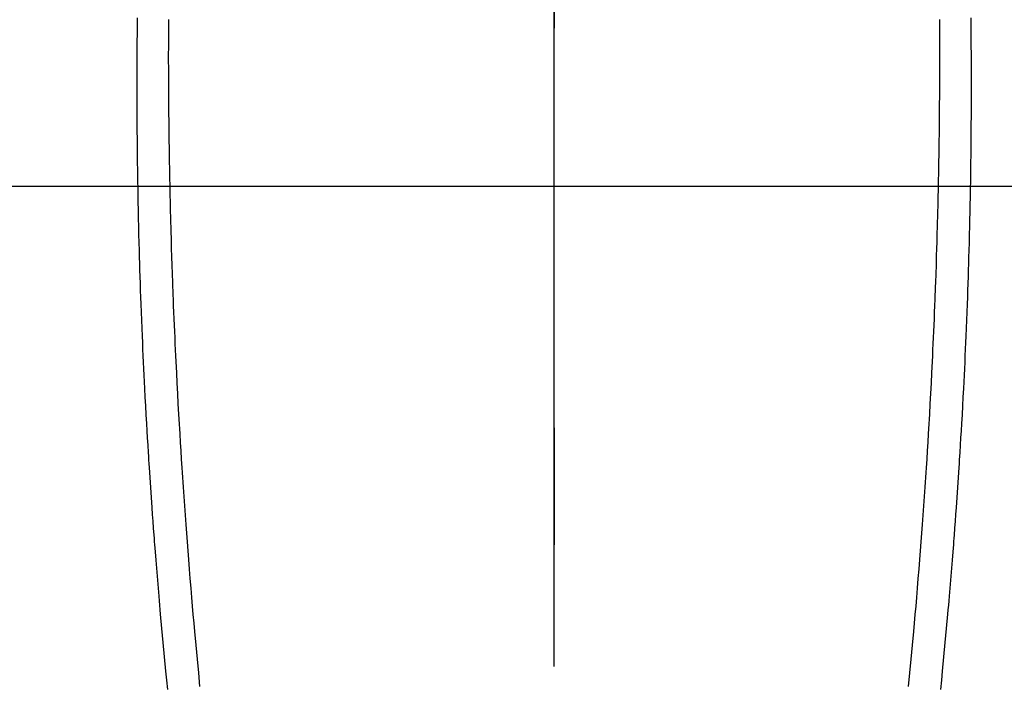
# Model space of a CAD drawing. Extents: x 27948 to 54421, y -11045 to -2175.
# Drawn here: x 45448 to 45479, y -4045 to -4024 of the extents above; entities that cross this region are included whole.
import ezdxf

# ---------------------------------------------------------------- set-up
doc = ezdxf.new("R2010")
doc.units = 0
doc.header["$LTSCALE"] = 50
doc.header["$MEASUREMENT"] = 0
doc.linetypes.add('CENTER', pattern=[2, 1.25, -0.25, 0.25, -0.25])
doc.linetypes.add('CENTER2', pattern=[1.125, 0.75, -0.125, 0.125, -0.125])
doc.layers.get('0').update_dxf_attribs({"linetype": 'CONTINUOUS'})
for name, color, linetype in [('126-甲板', 2, 'CONTINUOUS'), ('150-機器', 8, 'CONTINUOUS'), ('160-文字', 254, 'CONTINUOUS'), ('166-寸法B', 11, 'CONTINUOUS')]:
    doc.layers.add(name, color=color, linetype=linetype)
doc.styles.add('KH001', font='txt')
doc.dimstyles.new('KH1xx030', dxfattribs={"dimscale": 30, "dimtxt": 2, "dimasz": 0.6, "dimexe": 0.3, "dimexo": 1.2, "dimgap": 0.5, "dimtad": 3, "dimdec": 1, "dimdsep": 46, "dimlunit": 6, "dimtxsty": 'KH001', "dimblk": 'DOT', "dimcen": 1, "dimdle": 1, "dimclrd": 256, "dimclre": 256, "dimclrt": 256, "dimadec": 0, "dimazin": 0, "dimtfac": 1, "dimtdec": 1, "dimtix": 1, "dimtmove": 2, "dimatfit": 3, "dimldrblk": 'CLOSEDBLANK', "dimfxl": 1, "dimtolj": 1, "dimtzin": 0, "dimlwd": -1, "dimlwe": -1, "dimarcsym": 0})

# ---------------------------------------------------------------- blocks, each defined once
blk = doc.blocks.new('F402_H')
at = {"layer": '150-機器', "color": 161, "linetype": 'CENTER2'}
blk.add_line((0, 136.026), (0, -355.416), dxfattribs=at)
at = {"layer": '150-機器', "color": 13, "linetype": 'Continuous'}
for points in [[(-12.071, -49.973), (-12.072, -50.117), (-12.072, -50.262), (-12.073, -50.418), (-12.073, -50.573), (-12.073, -50.729), (-12.073, -50.884), (-12.074, -51.027), (-12.074, -51.17), (-12.074, -51.312), (-12.073, -51.455), (-12.073, -51.587), (-12.073, -51.72), (-12.072, -51.852), (-12.071, -51.984), (-12.071, -52.093), (-12.07, -52.202), (-12.069, -52.311), (-12.068, -52.419), (-12.067, -52.597), (-12.066, -52.775), (-12.064, -52.953), (-12.062, -53.131), (-12.06, -53.347), (-12.058, -53.563), (-12.055, -53.778), (-12.051, -53.994), (-12.048, -54.21), (-12.044, -54.426), (-12.04, -54.643), (-12.036, -54.859), (-12.035, -54.939), (-12.034, -55.019), (-12.032, -55.1), (-12.03, -55.18), (-12.027, -55.339), (-12.024, -55.498), (-12.02, -55.657), (-12.016, -55.816), (-12.012, -55.984), (-12.008, -56.152), (-12.003, -56.32), (-11.999, -56.488), (-11.994, -56.648), (-11.99, -56.808), (-11.985, -56.968), (-11.981, -57.128), (-11.972, -57.399), (-11.963, -57.669), (-11.954, -57.94), (-11.945, -58.211), (-11.94, -58.34), (-11.935, -58.47), (-11.931, -58.599), (-11.926, -58.728), (-11.918, -58.933), (-11.909, -59.137), (-11.9, -59.341), (-11.892, -59.545), (-11.883, -59.738), (-11.875, -59.93), (-11.867, -60.123), (-11.858, -60.315), (-11.849, -60.496), (-11.841, -60.676), (-11.832, -60.857), (-11.823, -61.037), (-11.807, -61.36), (-11.79, -61.682), (-11.773, -62.005), (-11.755, -62.327), (-11.746, -62.481), (-11.737, -62.635), (-11.728, -62.788), (-11.719, -62.942), (-11.703, -63.208), (-11.687, -63.473), (-11.67, -63.738), (-11.653, -64.003), (-11.643, -64.155), (-11.634, -64.306), (-11.623, -64.458), (-11.613, -64.609), (-11.593, -64.9), (-11.573, -65.192), (-11.552, -65.483), (-11.531, -65.775), (-11.51, -66.051), (-11.489, -66.326), (-11.468, -66.602), (-11.447, -66.878), (-11.423, -67.175), (-11.399, -67.473), (-11.374, -67.77), (-11.349, -68.068), (-11.326, -68.333), (-11.303, -68.599), (-11.279, -68.864), (-11.255, -69.13), (-11.216, -69.559), (-11.175, -69.989), (-11.134, -70.418), (-11.093, -70.847)], [(12.07, -49.972), (12.071, -50.117), (12.072, -50.262), (12.072, -50.417), (12.072, -50.573), (12.073, -50.728), (12.073, -50.884), (12.073, -51.027), (12.073, -51.169), (12.073, -51.312), (12.073, -51.454), (12.072, -51.587), (12.072, -51.719), (12.071, -51.852), (12.071, -51.984), (12.07, -52.093), (12.069, -52.202), (12.068, -52.31), (12.068, -52.419), (12.066, -52.597), (12.065, -52.775), (12.063, -52.953), (12.062, -53.131), (12.059, -53.347), (12.057, -53.562), (12.054, -53.778), (12.051, -53.994), (12.047, -54.21), (12.043, -54.426), (12.04, -54.642), (12.036, -54.858), (12.034, -54.939), (12.033, -55.019), (12.031, -55.099), (12.03, -55.18), (12.027, -55.339), (12.023, -55.498), (12.02, -55.657), (12.016, -55.816), (12.011, -55.984), (12.007, -56.152), (12.002, -56.32), (11.998, -56.488), (11.993, -56.648), (11.989, -56.808), (11.985, -56.968), (11.98, -57.127), (11.971, -57.398), (11.963, -57.669), (11.953, -57.94), (11.944, -58.211), (11.939, -58.34), (11.935, -58.469), (11.93, -58.599), (11.925, -58.728), (11.917, -58.932), (11.908, -59.137), (11.9, -59.341), (11.891, -59.545), (11.883, -59.738), (11.874, -59.93), (11.866, -60.123), (11.857, -60.315), (11.849, -60.496), (11.84, -60.676), (11.831, -60.857), (11.822, -61.037), (11.806, -61.359), (11.789, -61.682), (11.772, -62.004), (11.754, -62.327), (11.746, -62.48), (11.737, -62.634), (11.728, -62.788), (11.719, -62.942), (11.703, -63.207), (11.686, -63.473), (11.67, -63.738), (11.653, -64.003), (11.643, -64.155), (11.633, -64.306), (11.623, -64.457), (11.613, -64.609), (11.593, -64.9), (11.572, -65.192), (11.551, -65.483), (11.53, -65.774), (11.51, -66.05), (11.489, -66.326), (11.468, -66.602), (11.446, -66.878), (11.423, -67.175), (11.398, -67.473), (11.374, -67.77), (11.349, -68.067), (11.326, -68.333), (11.302, -68.599), (11.279, -68.864), (11.255, -69.13), (11.215, -69.559), (11.175, -69.988), (11.134, -70.418), (11.092, -70.847)], [(-13.049, -49.925), (-13.05, -50.008), (-13.05, -50.091), (-13.051, -50.175), (-13.052, -50.258), (-13.054, -50.451), (-13.056, -50.644), (-13.058, -50.838), (-13.059, -51.031), (-13.059, -51.115), (-13.059, -51.199), (-13.06, -51.282), (-13.06, -51.366), (-13.06, -51.511), (-13.061, -51.655), (-13.062, -51.8), (-13.062, -51.945), (-13.062, -52.074), (-13.062, -52.204), (-13.061, -52.333), (-13.061, -52.463), (-13.06, -52.654), (-13.06, -52.845), (-13.059, -53.036), (-13.058, -53.227), (-13.056, -53.468), (-13.055, -53.71), (-13.052, -53.951), (-13.05, -54.193), (-13.049, -54.25), (-13.048, -54.307), (-13.048, -54.365), (-13.047, -54.422), (-13.043, -54.712), (-13.039, -55.002), (-13.034, -55.292), (-13.029, -55.582), (-13.026, -55.737), (-13.023, -55.892), (-13.019, -56.046), (-13.016, -56.201), (-13.01, -56.452), (-13.004, -56.703), (-12.998, -56.954), (-12.991, -57.206), (-12.985, -57.41), (-12.979, -57.614), (-12.973, -57.818), (-12.966, -58.022), (-12.959, -58.237), (-12.951, -58.452), (-12.944, -58.667), (-12.936, -58.882), (-12.927, -59.133), (-12.917, -59.383), (-12.907, -59.634), (-12.897, -59.884), (-12.888, -60.089), (-12.879, -60.293), (-12.87, -60.497), (-12.86, -60.701), (-12.85, -60.906), (-12.841, -61.11), (-12.83, -61.315), (-12.82, -61.519), (-12.806, -61.794), (-12.792, -62.07), (-12.777, -62.345), (-12.761, -62.62), (-12.748, -62.846), (-12.735, -63.072), (-12.721, -63.298), (-12.707, -63.524), (-12.7, -63.642), (-12.693, -63.76), (-12.685, -63.878), (-12.678, -63.996), (-12.657, -64.309), (-12.636, -64.621), (-12.615, -64.934), (-12.593, -65.247), (-12.577, -65.463), (-12.561, -65.678), (-12.545, -65.894), (-12.529, -66.109), (-12.521, -66.21), (-12.513, -66.311), (-12.506, -66.412), (-12.498, -66.513), (-12.468, -66.891), (-12.438, -67.269), (-12.406, -67.647), (-12.374, -68.025), (-12.362, -68.165), (-12.35, -68.305), (-12.338, -68.445), (-12.325, -68.585), (-12.285, -69.031), (-12.244, -69.476), (-12.201, -69.921), (-12.158, -70.367), (-12.129, -70.655), (-12.1, -70.943)], [(13.048, -49.925), (13.049, -50.008), (13.05, -50.091), (13.05, -50.174), (13.051, -50.258), (13.053, -50.451), (13.055, -50.644), (13.057, -50.837), (13.058, -51.031), (13.058, -51.114), (13.059, -51.198), (13.059, -51.282), (13.059, -51.366), (13.06, -51.51), (13.06, -51.655), (13.061, -51.8), (13.061, -51.944), (13.061, -52.074), (13.061, -52.204), (13.06, -52.333), (13.06, -52.463), (13.059, -52.654), (13.059, -52.845), (13.058, -53.036), (13.057, -53.227), (13.056, -53.468), (13.054, -53.71), (13.052, -53.951), (13.049, -54.192), (13.048, -54.25), (13.048, -54.307), (13.047, -54.364), (13.046, -54.422), (13.042, -54.712), (13.038, -55.002), (13.033, -55.292), (13.028, -55.582), (13.025, -55.736), (13.022, -55.891), (13.019, -56.046), (13.015, -56.201), (13.009, -56.452), (13.003, -56.703), (12.997, -56.954), (12.99, -57.205), (12.984, -57.409), (12.978, -57.614), (12.972, -57.818), (12.965, -58.022), (12.958, -58.237), (12.951, -58.452), (12.943, -58.667), (12.935, -58.882), (12.926, -59.132), (12.917, -59.383), (12.907, -59.634), (12.896, -59.884), (12.888, -60.088), (12.878, -60.293), (12.869, -60.497), (12.86, -60.701), (12.85, -60.905), (12.84, -61.11), (12.83, -61.314), (12.82, -61.519), (12.806, -61.794), (12.791, -62.069), (12.776, -62.345), (12.761, -62.62), (12.748, -62.846), (12.734, -63.072), (12.721, -63.298), (12.707, -63.523), (12.7, -63.641), (12.692, -63.759), (12.685, -63.877), (12.677, -63.995), (12.657, -64.308), (12.636, -64.621), (12.614, -64.934), (12.592, -65.247), (12.577, -65.462), (12.561, -65.678), (12.545, -65.893), (12.528, -66.109), (12.521, -66.21), (12.513, -66.311), (12.505, -66.412), (12.497, -66.513), (12.468, -66.891), (12.437, -67.269), (12.406, -67.647), (12.374, -68.025), (12.362, -68.165), (12.35, -68.305), (12.337, -68.445), (12.325, -68.585), (12.285, -69.031), (12.243, -69.476), (12.201, -69.921), (12.157, -70.366), (12.129, -70.655), (12.1, -70.943)]]:
    blk.add_lwpolyline(points, dxfattribs=at)
blk = doc.blocks.new('_ClosedBlank')
at = {"color": 0, "linetype": 'ByBlock', "lineweight": -2}
for p, q in [((-1, 0.1667), (0, 0)), ((-1, 0.1667), (-1, -0.1667)), ((0, 0), (-1, -0.1667))]:
    blk.add_line(p, q, dxfattribs=at)
blk = doc.blocks.new('_Dot')
at = {"color": 0, "linetype": 'ByBlock', "lineweight": -2}
blk.add_line((-0.5, 0), (-1, 0), dxfattribs=at)
at = {"color": 0, "linetype": 'ByBlock', "const_width": 0.5}
blk.add_lwpolyline([(-0.25, 0, 1), (0.25, 0, 1)], format="xyb", close=True, dxfattribs=at)

msp = doc.modelspace()

# ---------------------------------------------------------------- linework, layer by layer
at = {"layer": '126-甲板', "linetype": 'Continuous'}
msp.add_lwpolyline([(45124.657, -4029.333), (45804.657, -4029.333, -0.414214), (45814.657, -4039.333), (45814.657, -4454.333, -0.414214), (45804.657, -4464.333), (45124.657, -4464.333, -0.414214), (45114.657, -4454.333), (45114.657, -4039.333, -0.414214)], format="xyb", close=True, dxfattribs=at)
at = {"layer": '166-寸法B', "linetype": 'CENTER'}
msp.add_line((45464.657, -3861.89), (45464.657, -4040.553), dxfattribs=at)

# ---------------------------------------------------------------- block references
at = {"layer": '150-機器'}
msp.add_blockref('F402_H', (45464.65, -3974.141), dxfattribs=at)

# ---------------------------------------------------------------- leaders
at = {"layer": '160-文字', "annotation_type": 0, "has_hookline": 1, "hookline_direction": 0, "text_width": 963.959}
msp.add_leader([(45344.657, -3966.952), (46280.866, -5012.596), (46298.866, -5012.596)], dimstyle='KH1xx030', override={"dimgap": 0.5, "dimtad": 1}, dxfattribs=at)

doc.saveas('drawing.dxf')
